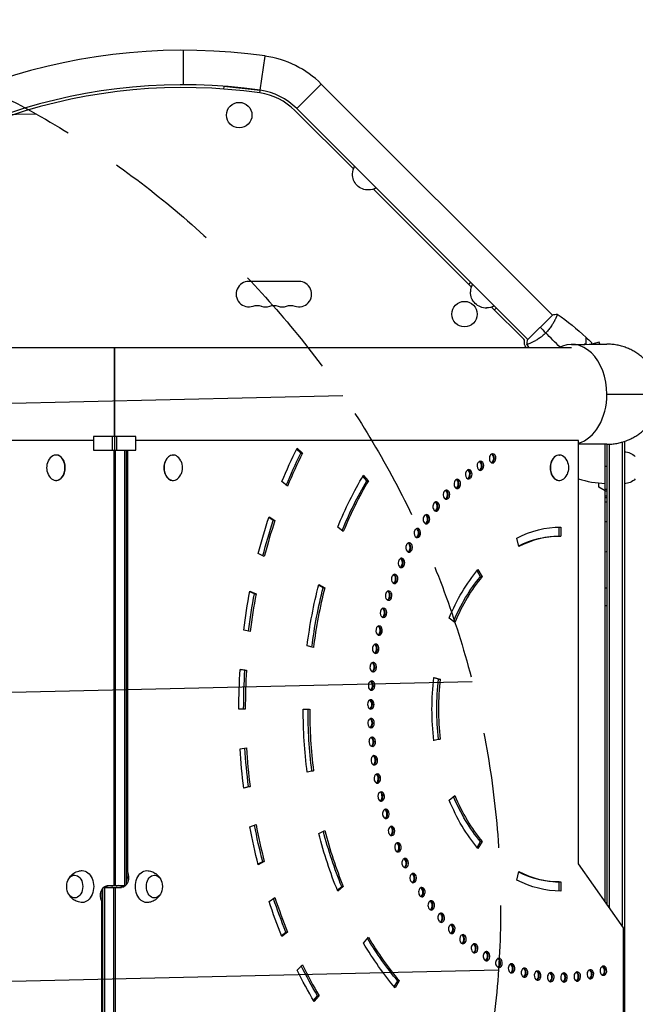
# Model space of a CAD drawing. Units: millimetres. Extents: x -6135 to 4895, y -3660 to 6397.
# Drawn here: x -1410 to -734, y -670 to 412 of the extents above; entities that cross this region are included whole.
import ezdxf

# ---------------------------------------------------------------- set-up
doc = ezdxf.new("R2010")
doc.units = ezdxf.units.MM
doc.header["$LTSCALE"] = 20
doc.linetypes.add('HIDDEN', pattern=[9.525, 6.35, -3.175])
for name, color, linetype in [('2d', 230, 'Continuous'), ('EN-Free_Space', 10, 'HIDDEN'), ('EN-Free_Space_Hatch', 10, 'Continuous')]:
    doc.layers.add(name, color=color, linetype=linetype)

msp = doc.modelspace()

# ---------------------------------------------------------------- hatches: boundary and pattern name
at = {"layer": 'EN-Free_Space_Hatch'}
h = msp.add_hatch(dxfattribs=at)
h.set_pattern_fill('ANSI31', color=256, scale=100, angle=-90)
h.set_pattern_definition([(181.344, (-3860.85, -1020.2), (7.445, -317.413), [])])
h.paths.add_polyline_path([(-3860.9, -1020.2, 0.196856), (-2449.1, -1573), (-1866.5, -1563.9, 1), (-1897.6, 435.8), (-2480.2, 426.8), (-3507.7, 1407.2, 1), (-4888.3, -39.8)])

# ---------------------------------------------------------------- linework, layer by layer
at = {"layer": '2d'}
for p, q in [((-1230.5, 340), (-1230.5, 378)), ((-1146.2, 334), (-1140.8, 371.6)), ((-1186, 338.1), (-1186.3, 335.3)), ((-1146.2, 333.9), (-1186, 338.1)), ((-1105.9, 313.9), (-1079, 340.8)), ((-1079, 340.8), (-825.2, 87)), ((-1146.5, 331), (-1146.2, 333.9)), ((-1105.9, 313.9), (-852.1, 60.1)), ((-1043.8, 247.6), (-1108, 311.8)), ((-914.1, 117.8), (-1021.6, 225.4)), ((-1103.6, 124), (-1158.6, 124)), ((-915, 123), (-917.1, 120.9)), ((-856.7, 60.5), (-891.9, 95.7)), ((-888.8, 92.6), (-886.7, 94.8)), ((-824.8, 87.3), (-852.4, 59.8)), ((-821.5, 83.3), (-821.5, 83.3)), ((-848.4, 56.4), (-848.4, 56.4)), ((-773.7, 57.1), (-781.8, 54.9)), ((-773.1, 55), (-773.7, 57.1)), ((-804, 50.8), (-1808.2, 50.8)), ((-1329.4, -50.8), (-1815.6, -50.8)), ((-1329.4, -46.5), (-1329.4, -61.5)), ((-1282.8, -46.5), (-1329.4, -46.5)), ((-1308.2, -61.5), (-1308.2, -46.5)), ((-1306.1, -46.5), (-1306.1, -61.5)), ((-1304, -46.5), (-1304, -61.5)), ((-1282.8, -61.5), (-1282.8, -46.5)), ((-796.6, -50.8), (-1282.8, -50.8)), ((-796.6, -516.2), (-796.6, -50.8)), ((-748.6, -52.7), (-748.6, -584)), ((-746.1, -51.9), (-746.1, -1030.1)), ((-1329.4, -61.5), (-1282.8, -61.5)), ((-1306.7, -540), (-1306.7, -61.5)), ((-1305, -540), (-1305, -61.5)), ((-1295.1, -61.5), (-1295.1, -540)), ((-1293.3, -61.5), (-1293.3, -538.4)), ((-1292, -61.5), (-1292, -524.7)), ((-1101.6, -64.9), (-1106.2, -60.4)), ((-1105.6, -59.2), (-1099.8, -64.9)), ((-767.1, -557.9), (-767.1, -55)), ((-765.1, -560.7), (-765.1, -55)), ((-762.6, -564.2), (-762.6, -54.9)), ((-1370.1, -66.8), (-1370.5, -66.8)), ((-1242, -66.8), (-1241.7, -66.8)), ((-1101.6, -64.9), (-1099.8, -64.9)), ((-892.1, -75.3), (-889.6, -75.3)), ((-891.9, -75.2), (-889.4, -75.2)), ((-817.8, -66.8), (-817.4, -66.8)), ((-905.2, -83.2), (-902.8, -83.2)), ((-905, -83.1), (-902.6, -83.1)), ((-767.1, -79.2), (-765.1, -79.2)), ((-1370.1, -94.8), (-1370.5, -94.8)), ((-1242, -94.8), (-1241.7, -94.8)), ((-1116.1, -101), (-1122.2, -96)), ((-1029, -95.3), (-1033.4, -90.1)), ((-1032.7, -88.9), (-1027.3, -95.3)), ((-1029, -95.3), (-1027.3, -95.3)), ((-918, -92.4), (-915.5, -92.4)), ((-917.8, -92.3), (-915.3, -92.3)), ((-817.8, -94.8), (-817.4, -94.8)), ((-930.2, -102.9), (-927.8, -102.9)), ((-930.1, -102.7), (-927.6, -102.7)), ((-774.1, -102), (-774.1, -97.6)), ((-767.1, -106), (-774.1, -102)), ((-767.1, -104.2), (-765.1, -104.2)), ((-765.1, -106.7), (-767.1, -106.7)), ((-942, -114.5), (-939.5, -114.5)), ((-941.8, -114.3), (-939.3, -114.3)), ((-765.1, -113.8), (-767.1, -113.8)), ((-953.1, -127.2), (-950.6, -127.2)), ((-952.9, -127), (-950.5, -127)), ((-1131.8, -138.9), (-1136.7, -135.6)), ((-1136.4, -134.7), (-1130, -138.9)), ((-1131.8, -138.9), (-1130, -138.9)), ((-1054.8, -151), (-1061, -146)), ((-963.5, -141), (-961.1, -141)), ((-963.4, -140.8), (-960.9, -140.8)), ((-817.8, -156), (-817.8, -146)), ((-816, -146), (-816, -156)), ((-973.3, -155.9), (-970.8, -155.9)), ((-973.2, -155.6), (-970.7, -155.6)), ((-862, -167.5), (-864.4, -158.1)), ((-817.8, -156), (-816, -156)), ((-982.3, -171.6), (-979.8, -171.6)), ((-982.2, -171.4), (-979.7, -171.4)), ((-1141.6, -178.4), (-1148.2, -175)), ((-990.5, -188.2), (-988, -188.2)), ((-990.4, -187.9), (-987.9, -187.9)), ((-904.1, -200.5), (-907.9, -194)), ((-906.9, -192.8), (-902.4, -200.5)), ((-997.9, -205.5), (-995.4, -205.5)), ((-997.8, -205.3), (-995.3, -205.3)), ((-904.1, -200.5), (-902.4, -200.5)), ((-1076.9, -212.6), (-1082, -210)), ((-1081.8, -209.2), (-1075.1, -212.6)), ((-1076.9, -212.6), (-1075.1, -212.6)), ((-1152.4, -219.2), (-1157.6, -217.2)), ((-1157.5, -216.6), (-1150.7, -219.2)), ((-1152.4, -219.2), (-1150.7, -219.2)), ((-1004.4, -223.6), (-1001.9, -223.6)), ((-1004.3, -223.3), (-1001.8, -223.3)), ((-1010, -242.2), (-1007.5, -242.2)), ((-1009.9, -241.9), (-1007.4, -241.9)), ((-932.4, -251), (-938.5, -246)), ((-1157.2, -260.9), (-1164.2, -259.2)), ((-1014.6, -261.4), (-1012.1, -261.4)), ((-1014.5, -261.1), (-1012.1, -261.1)), ((-1087.6, -278.3), (-1094.5, -276.5)), ((-1018.3, -280.6), (-1015.8, -280.6)), ((-1018.3, -280.9), (-1015.8, -280.9)), ((-1168.2, -302.4), (-1161.2, -303.3)), ((-1162.9, -303.3), (-1168.2, -302.6)), ((-1021, -300.5), (-1018.5, -300.5)), ((-1021, -300.8), (-1018.6, -300.8)), ((-1162.9, -303.3), (-1161.2, -303.3)), ((-955.3, -311.3), (-948.3, -313)), ((-950.1, -313), (-955.3, -311.7)), ((-950.1, -313), (-948.3, -313)), ((-1022.8, -320.9), (-1020.3, -320.9)), ((-1022.7, -320.6), (-1020.3, -320.6)), ((-1162.5, -346), (-1169.6, -346)), ((-1098.8, -346), (-1091.8, -346)), ((-1023.5, -340.8), (-1021, -340.8)), ((-1023.5, -341.1), (-1021, -341.1)), ((-1023.3, -361), (-1020.8, -361)), ((-1023.3, -361.3), (-1020.8, -361.3)), ((-1168.2, -389.6), (-1161.2, -388.7)), ((-1022, -381.2), (-1019.5, -381.2)), ((-1022, -381.5), (-1019.5, -381.5)), ((-948.3, -379), (-955.3, -380.7)), ((-955.3, -380.3), (-950.1, -379)), ((-950.1, -379), (-948.3, -379)), ((-1019.8, -401.2), (-1017.3, -401.2)), ((-1019.7, -401.5), (-1017.3, -401.5)), ((-1094.6, -415), (-1089.4, -413.7)), ((-1087.6, -413.7), (-1094.5, -415.5)), ((-1089.4, -413.7), (-1087.6, -413.7)), ((-1016.6, -420.9), (-1014.1, -420.9)), ((-1016.5, -421.2), (-1014, -421.2)), ((-1157.2, -431.1), (-1164.2, -432.8)), ((-1164.2, -432.4), (-1159, -431.1)), ((-1159, -431.1), (-1157.2, -431.1)), ((-1012.4, -440.3), (-1009.9, -440.3)), ((-1012.3, -440.6), (-1009.9, -440.6)), ((-938.5, -446), (-932.4, -441)), ((-1007.3, -459.2), (-1004.8, -459.2)), ((-1007.2, -459.4), (-1004.7, -459.4)), ((-1157.5, -475.4), (-1150.7, -472.8)), ((-1081.8, -482.8), (-1075.1, -479.4)), ((-1001.2, -477.5), (-998.8, -477.5)), ((-1001.1, -477.8), (-998.7, -477.8)), ((-994.3, -495.2), (-991.8, -495.2)), ((-994.2, -495.5), (-991.7, -495.5)), ((-907.9, -498), (-904.1, -491.5)), ((-902.4, -491.5), (-906.9, -499.2)), ((-904.1, -491.5), (-902.4, -491.5)), ((-1148.4, -516.2), (-1143.4, -513.6)), ((-1141.6, -513.6), (-1148.2, -517)), ((-1143.4, -513.6), (-1141.6, -513.6)), ((-986.5, -512.2), (-984, -512.2)), ((-986.4, -512.5), (-983.9, -512.5)), ((-747.1, -586.2), (-796.6, -516.2)), ((-1292, -524.7), (-1293.3, -524.7)), ((-977.9, -528.4), (-975.4, -528.4)), ((-977.8, -528.6), (-975.3, -528.6)), ((-864.4, -533.9), (-862, -524.5)), ((-1313.8, -540), (-1294.5, -540)), ((-817.8, -536), (-816, -536)), ((-817.8, -546), (-817.8, -536)), ((-816, -536), (-816, -546)), ((-1318.9, -1020.5), (-1318.9, -543.6)), ((-1317.6, -542), (-1298.4, -542)), ((-1317.1, -542), (-1317.1, -1020.5)), ((-1307.2, -542), (-1307.2, -1020.5)), ((-1305.5, -542), (-1305.5, -1020.5)), ((-1061.4, -544.9), (-1056.6, -541)), ((-1054.8, -541), (-1061, -546)), ((-1056.6, -541), (-1054.8, -541)), ((-968.5, -543.7), (-966, -543.7)), ((-968.4, -543.9), (-965.9, -543.9)), ((-1320.2, -557.3), (-1318.9, -557.3)), ((-1320.2, -1020.5), (-1320.2, -557.3)), ((-1136.4, -557.3), (-1130, -553.1)), ((-958.4, -558), (-955.9, -558)), ((-958.3, -558.2), (-955.8, -558.2)), ((-947.6, -571.3), (-945.1, -571.3)), ((-947.4, -571.5), (-945, -571.5)), ((-936.2, -583.5), (-933.7, -583.5)), ((-936, -583.6), (-933.5, -583.6)), ((-1122.6, -594.9), (-1117.8, -591)), ((-1116.1, -591), (-1122.2, -596)), ((-1117.8, -591), (-1116.1, -591)), ((-924.2, -594.5), (-921.7, -594.5)), ((-924, -594.7), (-921.5, -594.7)), ((-747.1, -886.2), (-747.1, -586.2)), ((-1032.7, -603.1), (-1027.3, -596.7)), ((-911.7, -604.3), (-909.2, -604.3)), ((-911.5, -604.5), (-909, -604.5)), ((-898.7, -612.9), (-896.2, -612.9)), ((-898.5, -613), (-896, -613)), ((-1105.6, -632.8), (-1099.8, -627.1)), ((-885.2, -620.2), (-882.9, -620.2)), ((-885.1, -620.2), (-882.7, -620.2)), ((-871.2, -626.2), (-869, -626.2)), ((-871, -626.1), (-869.2, -626.1)), ((-856.8, -630.7), (-855, -630.7)), ((-856.6, -630.6), (-855.2, -630.6)), ((-842.1, -633.9), (-840.9, -633.9)), ((-842, -633.8), (-841.1, -633.8)), ((-827.4, -635.6), (-826.6, -635.6)), ((-827.2, -635.6), (-826.8, -635.6)), ((-770.2, -638.3), (-768.2, -638.3)), ((-770, -638.3), (-768.4, -638.3)), ((-998.8, -651.2), (-995, -644.8)), ((-993.3, -644.8), (-997.8, -652.4)), ((-995, -644.8), (-993.3, -644.8)), ((-812.6, -646), (-812.2, -646)), ((-812.5, -646), (-812.4, -646)), ((-798.4, -644.8), (-797.4, -644.8)), ((-798.2, -644.9), (-797.6, -644.9)), ((-784.2, -642.3), (-782.7, -642.3)), ((-784, -642.3), (-782.9, -642.3)), ((-1087.6, -666.2), (-1083.2, -661)), ((-1081.4, -661), (-1086.8, -667.4)), ((-1083.2, -661), (-1081.4, -661))]:
    msp.add_line(p, q, dxfattribs=at)
for centre in [(-1169.2, 306.7), (-921.7, 88)]:
    msp.add_circle(centre, 14, dxfattribs=at)
for centre, radius, start, end in [((-1230.5, -263), 641, 81.9589, 135), ((-1156.1, 263.7), 109, 45, 81.9589), ((-1230.5, -263), 603, 81.9589, 135), ((-1230.5, -263), 600, 81.9589, 135), ((-1156.1, 263.7), 68, 45, 81.9589), ((-1156.1, 263.7), 71, 45, 81.9589), ((-1158.6, 110), 14, 90, 289.1099), ((-1103.6, 110), 14, 250.8901, 90), ((-1140.3, 110), 14, 250.8901, 289.1099), ((-1121.9, 110), 14, 250.8901, 289.1099), ((-858.8, 58.3), 3, 350.6735, 45), ((-765.1, 0), 98, 251.2715, 268.8306)]:
    msp.add_arc(centre, radius, start, end, dxfattribs=at)
at = {"layer": '2d', "extrusion": (0, 0, -1)}
for centre, radius, start, end in [((1027.6, 242.3), 17, 359.1865, 28.9844), ((1027.7, 241.5), 17, 267.6679, 2.3321), ((1026.9, 241.6), 17, 241.0156, 270.8135), ((897.9, 112.6), 17, 359.1865, 28.9844), ((898, 111.7), 17, 267.6679, 2.3321), ((1149.4, 83.5), 14, 70.8901, 109.1099), ((1131.1, 83.5), 14, 70.8901, 109.1099), ((1112.8, 83.5), 14, 70.8901, 109.1099), ((897.2, 111.9), 17, 241.0156, 270.8135), ((847.9, 56.5), 8, 324.9593, 9.3265), ((606.4, 225.9), 303, 324.6921, 324.9593), ((746.3, -80.3), 17, 90.6413, 135.8135), ((1362.1, -80.8), 18.3, 335.8721, 24.1279), ((1250, -80.8), 18.3, 155.8721, 204.1279), ((825.8, -80.8), 18.3, 155.8721, 204.1279), ((746.3, -81.3), 17, 224.1865, 269.3587), ((765.1, -95.2), 17, 270, 276.7563), ((1341.7, -541), 17, 343.4317, 16.5683), ((1270.5, -541), 17, 163.4317, 196.5683)]:
    msp.add_arc(centre, radius, start, end, dxfattribs=at)
at = {"layer": '2d'}
for centre, major_axis, start_param, end_param in [((-804, 0), (0, 54.8), -1.570796, 0.38218), ((-804, 0), (0, 54.8), 3.334568, 4.712389), ((-890.7, -70.5), (0, 5), 3.507609, 6.649201), ((-1370.5, -80.8), (0, 14), 2.135438, 7.28934), ((-1370.1, -80.8), (0, 14), 3.141593, 6.283185), ((-1242, -80.8), (0, 14), 0, 3.141593), ((-1241.7, -80.8), (0, 14), -1.006154, 4.147747), ((-816, -346), (0, 490), 0.959931, 1.047198), ((-904.3, -78.7), (0, 5), 0.436836, 3.578428), ((-816, -346), (0, 300), 0.435829, 0.436836), ((-904.1, -78.6), (0, 5), 3.577422, 6.719014), ((-906.5, -78.6), (0, 5), 3.577422, 5.925614), ((-905.8, -78.6), (0, 5), 3.577422, 6.030505), ((-890.9, -70.6), (0, 5), 0.367022, 3.508615), ((-816, -346), (0, 300), 0.366016, 0.367022), ((-893.3, -70.6), (0, 5), 3.499164, 3.508615), ((-893.1, -70.5), (0, 5), 3.507609, 5.925614), ((-892.6, -70.6), (0, 5), 3.394273, 3.508615), ((-892.4, -70.5), (0, 5), 3.507609, 6.030505), ((-817.8, -80.8), (0, 14), 0, 3.141593), ((-817.4, -80.8), (0, 14), -1.006154, 4.147747), ((-917.2, -88.1), (0, 5), 0.506649, 3.648241), ((-816, -346), (0, 300), 0.505642, 0.506649), ((-917, -87.9), (0, 5), 3.647235, 6.788828), ((-919.5, -87.9), (0, 5), 3.647235, 5.925614), ((-918.8, -87.9), (0, 5), 3.647235, 6.030505), ((-906.7, -78.7), (0, 5), 3.499164, 3.578428), ((-906, -78.7), (0, 5), 3.394273, 3.578428), ((-816, -346), (0, 390), 0.872665, 1.047198), ((-929.7, -98.7), (0, 5), 0.576462, 3.718055), ((-816, -346), (0, 300), 0.575455, 0.576462), ((-929.5, -98.5), (0, 5), 3.717048, 6.858641), ((-932, -98.5), (0, 5), 3.717048, 5.925614), ((-931.3, -98.5), (0, 5), 3.717048, 6.030505), ((-919.7, -88.1), (0, 5), 3.499164, 3.648241), ((-919, -88.1), (0, 5), 3.394273, 3.648241), ((-941.6, -110.5), (0, 5), 0.646275, 3.787868), ((-816, -346), (0, 300), 0.645269, 0.646275), ((-941.5, -110.3), (0, 5), 3.786861, 6.928454), ((-943.9, -110.3), (0, 5), 3.786861, 5.925614), ((-943.2, -110.3), (0, 5), 3.786861, 6.030505), ((-932.2, -98.7), (0, 5), 3.499164, 3.718055), ((-931.5, -98.7), (0, 5), 3.394273, 3.718055), ((-952.8, -123.3), (0, 5), 3.856674, 6.998267), ((-955.2, -123.3), (0, 5), 3.856674, 5.925614), ((-954.5, -123.3), (0, 5), 3.856674, 6.030505), ((-944.1, -110.5), (0, 5), 3.499164, 3.787868), ((-943.4, -110.5), (0, 5), 3.394273, 3.787868), ((-952.9, -123.5), (0, 5), 0.716088, 3.857681), ((-816, -346), (0, 300), 0.715082, 0.716088), ((-955.4, -123.5), (0, 5), 3.499164, 3.857681), ((-954.7, -123.5), (0, 5), 3.394273, 3.857681), ((-816, -346), (0, 490), 1.134464, 1.22173), ((-963.6, -137.5), (0, 5), 0.785901, 3.927494), ((-816, -346), (0, 300), 0.784895, 0.785901), ((-963.4, -137.3), (0, 5), 3.926487, 7.06808), ((-965.9, -137.3), (0, 5), 3.926487, 5.925614), ((-965.2, -137.3), (0, 5), 3.926487, 6.030505), ((-973.5, -152.6), (0, 5), 0.855715, 3.997307), ((-816, -346), (0, 300), 0.854708, 0.855715), ((-973.4, -152.4), (0, 5), 3.996301, 7.137893), ((-975.8, -152.4), (0, 5), 3.996301, 5.925614), ((-975.1, -152.4), (0, 5), 3.996301, 6.030505), ((-966.1, -137.5), (0, 5), 3.499164, 3.927494), ((-965.3, -137.5), (0, 5), 3.394273, 3.927494), ((-976, -152.6), (0, 5), 3.499164, 3.997307), ((-975.3, -152.6), (0, 5), 3.394273, 3.997307), ((-816, -346), (0, 190), 0, 0.349066), ((-982.7, -168.6), (0, 5), 0.925528, 4.06712), ((-816, -346), (0, 300), 0.924521, 0.925528), ((-982.5, -168.3), (0, 5), 4.066114, 7.207707), ((-985.1, -168.6), (0, 5), 3.499164, 4.06712), ((-985, -168.3), (0, 5), 4.066114, 5.925614), ((-984.4, -168.6), (0, 5), 3.394273, 4.06712), ((-984.3, -168.3), (0, 5), 4.066114, 6.030505), ((-991, -185.5), (0, 5), 0.995341, 4.136934), ((-816, -346), (0, 300), 0.994334, 0.995341), ((-990.9, -185.2), (0, 5), 4.135927, 7.27752), ((-993.4, -185.2), (0, 5), 4.135927, 5.925614), ((-992.7, -185.2), (0, 5), 4.135927, 6.030505), ((-993.5, -185.5), (0, 5), 3.499164, 4.136934), ((-992.8, -185.5), (0, 5), 3.394273, 4.136934), ((-998.5, -203.1), (0, 5), 1.065154, 4.206747), ((-816, -346), (0, 300), 1.064148, 1.065154), ((-998.4, -202.9), (0, 5), 4.20574, 7.347333), ((-1001, -203.1), (0, 5), 3.499164, 4.206747), ((-1000.9, -202.9), (0, 5), 4.20574, 5.925614), ((-1000.3, -203.1), (0, 5), 3.394273, 4.206747), ((-1000.2, -202.9), (0, 5), 4.20574, 6.030505), ((-816, -346), (0, 190), 0.698132, 1.047198), ((-816, -346), (0, 390), 1.22173, 1.396263), ((-1005, -221.2), (0, 5), 4.275553, 7.417146), ((-1006.8, -221.2), (0, 5), 4.275553, 6.030505), ((-816, -346), (0, 490), 1.308997, 1.396263), ((-1005.1, -221.5), (0, 5), 1.134967, 4.27656), ((-816, -346), (0, 300), 1.133961, 1.134967), ((-1007.6, -221.5), (0, 5), 3.499164, 4.27656), ((-1007.5, -221.2), (0, 5), 4.275553, 5.925614), ((-1006.9, -221.5), (0, 5), 3.394273, 4.27656), ((-1010.7, -240.1), (0, 5), 4.345367, 7.486959), ((-1013.2, -240.1), (0, 5), 4.345367, 5.925614), ((-1012.5, -240.1), (0, 5), 4.345367, 6.030505), ((-1010.8, -240.4), (0, 5), 1.204781, 4.346373), ((-816, -346), (0, 300), 1.203774, 1.204781), ((-1013.3, -240.4), (0, 5), 3.499164, 4.346373), ((-1012.5, -240.4), (0, 5), 3.394273, 4.346373), ((-1015.5, -259.9), (0, 5), 1.274594, 4.416186), ((-816, -346), (0, 300), 1.273587, 1.274594), ((-1015.5, -259.6), (0, 5), 4.41518, 7.556772), ((-1017.9, -259.6), (0, 5), 4.41518, 5.925614), ((-1017.2, -259.6), (0, 5), 4.41518, 6.030505), ((-1018, -259.9), (0, 5), 3.499164, 4.416186), ((-1017.3, -259.9), (0, 5), 3.394273, 4.416186), ((-1019.3, -279.8), (0, 5), 1.344407, 4.486), ((-1019.2, -279.5), (0, 5), 4.484993, 7.626585), ((-816, -346), (0, 300), 1.3434, 1.344407), ((-1021.7, -279.5), (0, 5), 4.484993, 5.925614), ((-1021.7, -279.8), (0, 5), 3.499164, 4.486), ((-1021, -279.8), (0, 5), 3.394273, 4.486), ((-1021, -279.5), (0, 5), 4.484993, 6.030505), ((-1022, -300), (0, 5), 1.41422, 4.555813), ((-1022, -299.7), (0, 5), 4.554806, 7.696399), ((-816, -346), (0, 300), 1.413213, 1.41422), ((-1024.5, -299.7), (0, 5), 4.554806, 5.925614), ((-1024.5, -300), (0, 5), 3.499164, 4.555813), ((-1023.8, -299.7), (0, 5), 4.554806, 6.030505), ((-1023.8, -300), (0, 5), 3.394273, 4.555813), ((-816, -346), (0, 490), 1.48353, 1.570796), ((-816, -346), (0, 190), 1.396263, 1.745329), ((-1023.8, -320.4), (0, 5), 1.484033, 4.625626), ((-1023.8, -320.1), (0, 5), 4.624619, 7.766212), ((-816, -346), (0, 300), 1.483027, 1.484033), ((-1026.3, -320.4), (0, 5), 3.499164, 4.625626), ((-1026.3, -320.1), (0, 5), 4.624619, 5.925614), ((-1025.6, -320.1), (0, 5), 4.624619, 6.030505), ((-1025.6, -320.4), (0, 5), 3.394273, 4.625626), ((-816, -346), (0, 390), 1.570796, 1.745329), ((-1024.6, -340.7), (0, 5), 4.694432, 7.836025), ((-816, -346), (0, 300), 1.55284, 1.553846), ((-1024.6, -341), (0, 5), 1.553846, 4.695439), ((-1027, -340.7), (0, 5), 4.694432, 5.925614), ((-1027, -341), (0, 5), 3.499164, 4.695439), ((-1026.3, -341), (0, 5), 3.394273, 4.695439), ((-1026.3, -340.7), (0, 5), 4.694432, 6.030505), ((-1024.3, -361.3), (0, 5), -1.51894, 1.622653), ((-1026.8, -361.3), (0, 5), -1.51894, -0.357571), ((-1026.1, -361.3), (0, 5), -1.51894, -0.25268), ((-1024.3, -361.6), (0, 5), 1.62366, 4.765252), ((-816, -346), (0, 300), 1.622653, 1.62366), ((-1026.8, -361.6), (0, 5), 3.499164, 4.765252), ((-1026.1, -361.6), (0, 5), 3.394273, 4.765252), ((-1023.1, -381.8), (0, 5), -1.449127, 1.692466), ((-1025.5, -381.8), (0, 5), -1.449127, -0.357571), ((-1024.8, -381.8), (0, 5), -1.449127, -0.25268), ((-816, -346), (0, 490), 1.658063, 1.745329), ((-816, -346), (0, 300), 1.692466, 1.693473), ((-1023, -382.1), (0, 5), 1.693473, 4.835065), ((-1025.5, -382.1), (0, 5), 3.499164, 4.835065), ((-1024.8, -382.1), (0, 5), 3.394273, 4.835065), ((-1020.8, -402.1), (0, 5), -1.379313, 1.762279), ((-1023.3, -402.1), (0, 5), -1.379313, -0.357571), ((-1022.6, -402.1), (0, 5), -1.379313, -0.25268), ((-816, -346), (0, 300), 1.762279, 1.763286), ((-1020.7, -402.4), (0, 5), 1.763286, 4.904879), ((-1023.2, -402.4), (0, 5), 3.499164, 4.904879), ((-1022.5, -402.4), (0, 5), 3.394273, 4.904879), ((-1017.5, -422.2), (0, 5), -1.3095, 1.832092), ((-1017.5, -422.5), (0, 5), 1.833099, 4.974692), ((-1020, -422.2), (0, 5), -1.3095, -0.357571), ((-1019.9, -422.5), (0, 5), 3.499164, 4.974692), ((-1019.3, -422.2), (0, 5), -1.3095, -0.25268), ((-1019.2, -422.5), (0, 5), 3.394273, 4.974692), ((-816, -346), (0, 300), 1.832092, 1.833099), ((-1013.3, -441.9), (0, 5), -1.239687, 1.901905), ((-816, -346), (0, 300), 1.901906, 1.902912), ((-1013.2, -442.2), (0, 5), 1.902912, 5.044505), ((-1015.7, -441.9), (0, 5), -1.239687, -0.357571), ((-1015.7, -442.2), (0, 5), 3.499164, 5.044505), ((-1015, -441.9), (0, 5), -1.239687, -0.25268), ((-1015, -442.2), (0, 5), 3.394273, 5.044505), ((-816, -346), (0, 190), 2.094395, 2.443461), ((-1008.1, -461.1), (0, 5), -1.169874, 1.971719), ((-816, -346), (0, 300), 1.971719, 1.972725), ((-1008, -461.4), (0, 5), 1.972725, 5.114318), ((-1010.5, -461.1), (0, 5), -1.169874, -0.357571), ((-1010.4, -461.4), (0, 5), 3.499164, 5.114318), ((-1009.8, -461.1), (0, 5), -1.169874, -0.25268), ((-1009.7, -461.4), (0, 5), 3.394273, 5.114318), ((-816, -346), (0, 490), 1.832596, 1.919862), ((-1001.9, -479.8), (0, 5), -1.100061, 2.041532), ((-1004.4, -479.8), (0, 5), -1.100061, -0.357571), ((-1003.7, -479.8), (0, 5), -1.100061, -0.25268), ((-816, -346), (0, 390), 1.919862, 2.094395), ((-816, -346), (0, 300), 2.041532, 2.042539), ((-1001.8, -480.1), (0, 5), 2.042539, 5.184131), ((-1004.3, -480.1), (0, 5), 3.499164, 5.184131), ((-1003.6, -480.1), (0, 5), 3.394273, 5.184131), ((-994.9, -497.8), (0, 5), -1.030247, 2.111345), ((-994.7, -498.1), (0, 5), 2.112352, 5.253944), ((-997.3, -497.8), (0, 5), -1.030247, -0.357571), ((-997.2, -498.1), (0, 5), 3.499164, 5.253944), ((-996.6, -497.8), (0, 5), -1.030247, -0.25268), ((-996.5, -498.1), (0, 5), 3.394273, 5.253944), ((-816, -346), (0, 300), 2.111345, 2.112352), ((-986.9, -515.1), (0, 5), -0.960434, 2.181158), ((-816, -346), (0, 300), 2.181158, 2.182165), ((-986.8, -515.3), (0, 5), 2.182165, 5.323758), ((-989.4, -515.1), (0, 5), -0.960434, -0.357571), ((-989.3, -515.3), (0, 5), 3.499164, 5.323758), ((-988.7, -515.1), (0, 5), -0.960434, -0.25268), ((-988.6, -515.3), (0, 5), 3.394273, 5.323758), ((-978.2, -531.5), (0, 5), -0.890621, 2.250972), ((-978, -531.8), (0, 5), 2.251978, 5.393571), ((-980.7, -531.5), (0, 5), -0.890621, -0.357571), ((-980.5, -531.8), (0, 5), 3.499164, 5.393571), ((-979.9, -531.5), (0, 5), -0.890621, -0.25268), ((-979.8, -531.8), (0, 5), 3.394273, 5.393571), ((-816, -346), (0, 190), 2.792527, 3.141593), ((-1302.1, -551), (0, 11), 0, 0.290725), ((-816, -346), (0, 300), 2.250971, 2.251978), ((-1310.1, -531), (0, 11), 3.141593, 3.432324), ((-968.6, -547.1), (0, 5), -0.820808, 2.320785), ((-816, -346), (0, 300), 2.320785, 2.321791), ((-968.5, -547.3), (0, 5), 2.321791, 5.463384), ((-971.1, -547.1), (0, 5), -0.820808, -0.357571), ((-971, -547.3), (0, 5), 3.499164, 5.463384), ((-970.4, -547.1), (0, 5), -0.820808, -0.25268), ((-970.3, -547.3), (0, 5), 3.394273, 5.463384), ((-816, -346), (0, 490), 2.007129, 2.094395), ((-958.3, -561.6), (0, 5), -0.750995, 2.390598), ((-958.2, -561.9), (0, 5), 2.391604, 5.533197), ((-960.8, -561.6), (0, 5), -0.750995, -0.357571), ((-960.7, -561.9), (0, 5), 3.499164, 5.533197), ((-960.1, -561.6), (0, 5), -0.750995, -0.25268), ((-960, -561.9), (0, 5), 3.394273, 5.533197), ((-816, -346), (0, 300), 2.390598, 2.391604), ((-947.4, -575.2), (0, 5), -0.681182, 2.460411), ((-947.2, -575.4), (0, 5), 2.461418, 5.60301), ((-949.8, -575.2), (0, 5), -0.681182, -0.357571), ((-949.7, -575.4), (0, 5), 3.499164, 5.60301), ((-949.1, -575.2), (0, 5), -0.681182, -0.25268), ((-949, -575.4), (0, 5), 3.394273, 5.60301), ((-816, -346), (0, 300), 2.460411, 2.461418), ((-935.7, -587.6), (0, 5), -0.611368, 2.530224), ((-935.6, -587.7), (0, 5), 2.531231, 5.672823), ((-938.2, -587.6), (0, 5), -0.611368, -0.357571), ((-938, -587.7), (0, 5), 3.499164, 5.672823), ((-937.5, -587.6), (0, 5), -0.611368, -0.25268), ((-937.3, -587.7), (0, 5), 3.394273, 5.672823), ((-816, -346), (0, 300), 2.530224, 2.531231), ((-923.5, -598.8), (0, 5), -0.541555, 2.600037), ((-923.3, -598.9), (0, 5), 2.601044, 5.742637), ((-926, -598.8), (0, 5), -0.541555, -0.357571), ((-925.8, -598.9), (0, 5), 3.499164, 5.742637), ((-925.3, -598.8), (0, 5), -0.541555, -0.25268), ((-925.1, -598.9), (0, 5), 3.394273, 5.742637), ((-816, -346), (0, 390), 2.268928, 2.443461), ((-816, -346), (0, 300), 2.600037, 2.601044), ((-910.8, -608.8), (0, 5), -0.471742, 2.669851), ((-910.6, -608.9), (0, 5), 2.670857, 5.81245), ((-913.3, -608.8), (0, 5), -0.471742, -0.357571), ((-913.1, -608.9), (0, 5), 3.499164, 5.81245), ((-912.6, -608.8), (0, 5), -0.471742, -0.25268), ((-912.4, -608.9), (0, 5), 3.394273, 5.81245), ((-816, -346), (0, 300), 2.66985, 2.670857), ((-897.6, -617.5), (0, 5), -0.401929, 2.739664), ((-900.1, -617.5), (0, 5), -0.401929, -0.357571), ((-897.4, -617.6), (0, 5), 2.74067, 5.882263), ((-899.9, -617.6), (0, 5), 3.499164, 5.882263), ((-899.4, -617.5), (0, 5), -0.401929, -0.25268), ((-899.2, -617.6), (0, 5), 3.394273, 5.882263), ((-816, -346), (0, 490), 2.181662, 2.268928), ((-816, -346), (0, 300), 2.739664, 2.74067), ((-884, -624.9), (0, 5), -0.332116, 2.809477), ((-886.3, -625), (0, 5), 3.498622, 5.952076), ((-883.8, -625), (0, 5), 2.810483, 5.952076), ((-885.8, -624.9), (0, 5), -0.332116, -0.25268), ((-885.6, -625), (0, 5), 3.394273, 5.952076), ((-870.1, -630.9), (0, 5), -0.262303, 2.87929), ((-872.4, -631), (0, 5), 3.492724, 5.979885), ((-871.9, -630.9), (0, 5), -0.262303, -0.25268), ((-869.9, -631), (0, 5), 2.880297, 6.021889), ((-871.7, -631), (0, 5), 3.394273, 6.021889), ((-816, -346), (0, 300), 2.809477, 2.810483), ((-816, -346), (0, 300), 2.87929, 2.880297), ((-855.9, -635.6), (0, 5), -0.192489, 2.949103), ((-858.2, -635.6), (0, 5), 3.48593, 5.974165), ((-857.5, -635.6), (0, 5), 3.390004, 6.086077), ((-855.7, -635.6), (0, 5), 2.95011, 6.091702), ((-841.5, -638.8), (0, 5), -0.122676, 3.018916), ((-843.8, -638.8), (0, 5), 3.479189, 5.968171), ((-843.1, -638.8), (0, 5), 3.380386, 6.077212), ((-841.3, -638.8), (0, 5), 3.019923, 6.161516), ((-827, -640.6), (0, 5), -0.052863, 3.08873), ((-829.3, -640.6), (0, 5), 3.472541, 5.96194), ((-828.6, -640.6), (0, 5), 3.370819, 6.068065), ((-826.8, -640.6), (0, 5), 3.089736, 6.231329), ((-812.5, -641), (0, 5), 0.01695, 3.158543), ((-814.7, -641), (0, 5), 3.46603, 5.955512), ((-814, -641), (0, 5), 3.361371, 6.058702), ((-812.3, -641), (0, 5), 3.159549, 6.301142), ((-797.9, -639.9), (0, 5), 0.086763, 3.228356), ((-800.2, -639.9), (0, 5), 3.459696, 5.948928), ((-799.5, -639.9), (0, 5), 3.352108, 6.049186), ((-797.7, -639.9), (0, 5), 3.229362, 6.370955), ((-783.5, -637.4), (0, 5), 0.156576, 3.298169), ((-785.7, -637.3), (0, 5), 3.453578, 5.942228), ((-785, -637.3), (0, 5), 3.343094, 6.039586), ((-783.3, -637.3), (0, 5), 3.299176, 6.440768), ((-769.2, -633.5), (0, 5), 0.226389, 3.367983), ((-771.4, -633.4), (0, 5), 3.447716, 5.935455), ((-817.8, -346), (0, 300), 3.368431, 3.368989), ((-770.7, -633.4), (0, 5), 3.368989, 6.03121), ((-769, -633.4), (0, 5), 3.368989, 6.510581), ((-816, -346), (0, 300), 3.367982, 3.368989), ((-816, -346), (0, 300), 2.949103, 2.95011), ((-816, -346), (0, 300), 3.018916, 3.019923), ((-816, -346), (0, 300), 3.088729, 3.089736), ((-816, -346), (0, 300), 3.158543, 3.159549), ((-816, -346), (0, 300), 3.228356, 3.229362), ((-816, -346), (0, 300), 3.298169, 3.299176)]:
    msp.add_ellipse(centre, major_axis=major_axis, ratio=0.707107, start_param=start_param, end_param=end_param, dxfattribs=at)
at = {"layer": '2d', "extrusion": (0, 0, -1)}
for centre, major_axis, ratio, start_param, end_param in [((-816, -346), (0, 500), 0.707107, -1.047198, -0.959931), ((-817.8, -346), (0, 490), 0.707107, -1.044647, -0.959931), ((-818.5, -346), (0, 290), 0.707107, -0.367022, -0.366016), ((-817.8, -346), (0, 290), 0.707107, -0.367022, -0.366016), ((-816, -346), (0, 290), 0.707107, -0.367022, -0.366016), ((-818.5, -346), (0, 290), 0.707107, -0.436836, -0.435829), ((-817.8, -346), (0, 290), 0.707107, -0.436836, -0.435829), ((-816, -346), (0, 290), 0.707107, -0.436836, -0.435829), ((-816, -346), (0, 400), 0.707107, -1.047198, -0.872665), ((-817.8, -346), (0, 390), 0.707107, -1.043992, -0.872665), ((-818.5, -346), (0, 290), 0.707107, -0.506649, -0.505642), ((-817.8, -346), (0, 290), 0.707107, -0.506649, -0.505642), ((-816, -346), (0, 290), 0.707107, -0.506649, -0.505642), ((-818.5, -346), (0, 290), 0.707107, -0.576462, -0.575455), ((-817.8, -346), (0, 290), 0.707107, -0.576462, -0.575455), ((-816, -346), (0, 290), 0.707107, -0.576462, -0.575455), ((-818.5, -346), (0, 290), 0.707107, -0.646275, -0.645268), ((-817.8, -346), (0, 290), 0.707107, -0.646275, -0.645268), ((-816, -346), (0, 290), 0.707107, -0.646275, -0.645268), ((-765.1, -108.2), (-12, 0), 0.878588, -1.570796, -1.403348), ((-818.5, -346), (0, 290), 0.707107, -0.716088, -0.715082), ((-817.8, -346), (0, 290), 0.707107, -0.716088, -0.715082), ((-816, -346), (0, 290), 0.707107, -0.716088, -0.715082), ((-816, -346), (0, 500), 0.707107, -1.22173, -1.134464), ((-817.8, -346), (0, 490), 0.707107, -1.219985, -1.134464), ((-765.1, -129.7), (12, 0), 0.878588, 1.570796, 1.738244), ((-818.5, -346), (0, 290), 0.707107, -0.785901, -0.784895), ((-817.8, -346), (0, 290), 0.707107, -0.785901, -0.784895), ((-816, -346), (0, 290), 0.707107, -0.785901, -0.784895), ((-816, -346), (0, 200), 0.707107, -0.349066, 0), ((-818.5, -346), (0, 290), 0.707107, -0.855715, -0.854708), ((-817.8, -346), (0, 290), 0.707107, -0.855715, -0.854708), ((-816, -346), (0, 290), 0.707107, -0.855715, -0.854708), ((-817.8, -346), (0, 190), 0.707107, -0.336701, 0), ((-818.5, -346), (0, 290), 0.707107, -0.925528, -0.924521), ((-817.8, -346), (0, 290), 0.707107, -0.925528, -0.924521), ((-816, -346), (0, 290), 0.707107, -0.925528, -0.924521), ((-818.5, -346), (0, 290), 0.707107, -0.995341, -0.994334), ((-817.8, -346), (0, 290), 0.707107, -0.995341, -0.994334), ((-816, -346), (0, 290), 0.707107, -0.995341, -0.994334), ((-816, -346), (0, 200), 0.707107, -1.047198, -0.698132), ((-818.5, -346), (0, 290), 0.707107, -1.065154, -1.064148), ((-817.8, -346), (0, 290), 0.707107, -1.065154, -1.064148), ((-816, -346), (0, 290), 0.707107, -1.065154, -1.064148), ((-817.8, -346), (0, 190), 0.707107, -1.040619, -0.698132), ((-816, -346), (0, 400), 0.707107, -1.396263, -1.22173), ((-817.8, -346), (0, 390), 0.707107, -1.39515, -1.22173), ((-816, -346), (0, 500), 0.707107, -1.396263, -1.308997), ((-817.8, -346), (0, 490), 0.707107, -1.395377, -1.308997), ((-818.5, -346), (0, 290), 0.707107, -1.134967, -1.133961), ((-817.8, -346), (0, 290), 0.707107, -1.134967, -1.133961), ((-816, -346), (0, 290), 0.707107, -1.134967, -1.133961), ((-818.5, -346), (0, 290), 0.707107, -1.204781, -1.203774), ((-817.8, -346), (0, 290), 0.707107, -1.204781, -1.203774), ((-816, -346), (0, 290), 0.707107, -1.204781, -1.203774), ((-818.5, -346), (0, 290), 0.707107, -1.274594, -1.273587), ((-817.8, -346), (0, 290), 0.707107, -1.274594, -1.273587), ((-816, -346), (0, 290), 0.707107, -1.274594, -1.273587), ((-818.5, -346), (0, 290), 0.707107, -1.344407, -1.3434), ((-817.8, -346), (0, 290), 0.707107, -1.344407, -1.3434), ((-816, -346), (0, 290), 0.707107, -1.344407, -1.3434), ((-816, -346), (0, 500), 0.707107, 4.712389, 4.799655), ((-818.5, -346), (0, 290), 0.707107, -1.41422, -1.413213), ((-817.8, -346), (0, 290), 0.707107, -1.41422, -1.413213), ((-816, -346), (0, 290), 0.707107, -1.41422, -1.413213), ((-817.8, -346), (0, 490), 0.707107, 4.712389, 4.799655), ((-816, -346), (0, 200), 0.707107, 4.537856, 4.886922), ((-817.8, -346), (0, 190), 0.707107, 4.537856, 4.886922), ((-818.5, -346), (0, 290), 0.707107, -1.484033, -1.483027), ((-817.8, -346), (0, 290), 0.707107, -1.484033, -1.483027), ((-816, -346), (0, 290), 0.707107, -1.484033, -1.483027), ((-816, -346), (0, 400), 0.707107, 4.537856, 4.712389), ((-817.8, -346), (0, 390), 0.707107, 4.537856, 4.712389), ((-818.5, -346), (0, 290), 0.707107, -1.553846, -1.55284), ((-817.8, -346), (0, 290), 0.707107, -1.553846, -1.55284), ((-816, -346), (0, 290), 0.707107, -1.553846, -1.55284), ((-818.5, -346), (0, 290), 0.707107, 4.659526, 4.660532), ((-817.8, -346), (0, 290), 0.707107, 4.659526, 4.660532), ((-816, -346), (0, 290), 0.707107, 4.659526, 4.660532), ((-817.8, -346), (0, 490), 0.707107, 4.537856, 4.624678), ((-818.5, -346), (0, 290), 0.707107, 4.589713, 4.590719), ((-817.8, -346), (0, 290), 0.707107, 4.589713, 4.590719), ((-816, -346), (0, 290), 0.707107, 4.589713, 4.590719), ((-816, -346), (0, 500), 0.707107, 4.537856, 4.625123), ((-818.5, -346), (0, 290), 0.707107, 4.519899, 4.520906), ((-817.8, -346), (0, 290), 0.707107, 4.519899, 4.520906), ((-816, -346), (0, 290), 0.707107, 4.519899, 4.520906), ((-818.5, -346), (0, 290), 0.707107, 4.450086, 4.451093), ((-817.8, -346), (0, 290), 0.707107, 4.450086, 4.451093), ((-816, -346), (0, 290), 0.707107, 4.450086, 4.451093), ((-818.5, -346), (0, 290), 0.707107, 4.380273, 4.38128), ((-817.8, -346), (0, 290), 0.707107, 4.380273, 4.38128), ((-816, -346), (0, 290), 0.707107, 4.380273, 4.38128), ((-817.8, -346), (0, 190), 0.707107, 3.839724, 4.182211), ((-816, -346), (0, 200), 0.707107, 3.839724, 4.18879), ((-818.5, -346), (0, 290), 0.707107, 4.31046, 4.311467), ((-817.8, -346), (0, 290), 0.707107, 4.31046, 4.311467), ((-816, -346), (0, 290), 0.707107, 4.31046, 4.311467), ((-816, -346), (0, 500), 0.707107, 4.363323, 4.45059), ((-817.8, -346), (0, 490), 0.707107, 4.363323, 4.449269), ((-816, -346), (0, 400), 0.707107, 4.18879, 4.363323), ((-817.8, -346), (0, 390), 0.707107, 4.18879, 4.361131), ((-818.5, -346), (0, 290), 0.707107, 4.240647, 4.241653), ((-817.8, -346), (0, 290), 0.707107, 4.240647, 4.241653), ((-816, -346), (0, 290), 0.707107, 4.240647, 4.241653), ((-818.5, -346), (0, 290), 0.707107, 4.170834, 4.17184), ((-817.8, -346), (0, 290), 0.707107, 4.170834, 4.17184), ((-816, -346), (0, 290), 0.707107, 4.170834, 4.17184), ((-818.5, -346), (0, 290), 0.707107, 4.10102, 4.102027), ((-817.8, -346), (0, 290), 0.707107, 4.10102, 4.102027), ((-816, -346), (0, 290), 0.707107, 4.10102, 4.102027), ((-1349.9, -541), (0, 12.5), 0.707107, -1.172537, 4.31413), ((-1341.4, -541), (0, 17.5), 0.707107, -0.011193, 3.152786), ((-1298.4, -531), (0, 11), 0.707107, 0.958242, 3.141593), ((-1300.2, -531), (0, 11), 0.707107, 1.083775, 2.057818), ((-1300.2, -531), (0, 11), 0.707107, 1.083775, 2.057818), ((-1270.8, -541), (0, 17.5), 0.707107, 3.130399, 6.294379), ((-1262.3, -541), (0, 12.5), 0.707107, 1.969056, 7.455722), ((-818.5, -346), (0, 290), 0.707107, 4.031207, 4.032214), ((-817.8, -346), (0, 290), 0.707107, 4.031207, 4.032214), ((-816, -346), (0, 290), 0.707107, 4.031207, 4.032214), ((-817.8, -346), (0, 190), 0.707107, 3.141593, 3.478294), ((-1313.8, -551), (0, 11), 0.707107, 4.099834, 6.283185), ((-1312, -551), (0, 11), 0.707107, -0.612555, 0), ((-1302.1, -551), (0, 11), 0.707107, -0.290725, 0), ((-1300.2, -531), (0, 11), 0.707107, 2.529038, 3.141593), ((-816, -346), (0, 200), 0.707107, 3.141593, 3.490659), ((-1312, -551), (0, 11), 0.707107, 4.225367, 5.199411), ((-1310.1, -531), (0, 11), 0.707107, 2.850861, 3.141593), ((-818.5, -346), (0, 290), 0.707107, 3.961394, 3.962401), ((-817.8, -346), (0, 290), 0.707107, 3.961394, 3.962401), ((-816, -346), (0, 290), 0.707107, 3.961394, 3.962401), ((-816, -346), (0, 500), 0.707107, 4.18879, 4.276057), ((-817.8, -346), (0, 490), 0.707107, 4.18879, 4.2739), ((-818.5, -346), (0, 290), 0.707107, 3.891581, 3.892588), ((-817.8, -346), (0, 290), 0.707107, 3.891581, 3.892588), ((-816, -346), (0, 290), 0.707107, 3.891581, 3.892588), ((-818.5, -346), (0, 290), 0.707107, 3.821768, 3.822774), ((-817.8, -346), (0, 290), 0.707107, 3.821768, 3.822774), ((-816, -346), (0, 290), 0.707107, 3.821768, 3.822774), ((-818.5, -346), (0, 290), 0.707107, 3.751955, 3.752961), ((-817.8, -346), (0, 290), 0.707107, 3.751955, 3.752961), ((-816, -346), (0, 290), 0.707107, 3.751955, 3.752961), ((-818.5, -346), (0, 290), 0.707107, 3.682141, 3.683148), ((-817.8, -346), (0, 290), 0.707107, 3.682141, 3.683148), ((-816, -346), (0, 290), 0.707107, 3.682141, 3.683148), ((-816, -346), (0, 400), 0.707107, 3.839724, 4.014257), ((-817.8, -346), (0, 390), 0.707107, 3.839724, 4.010137), ((-818.5, -346), (0, 290), 0.707107, 3.612328, 3.613335), ((-817.8, -346), (0, 290), 0.707107, 3.612328, 3.613335), ((-816, -346), (0, 290), 0.707107, 3.612328, 3.613335), ((-818.5, -346), (0, 290), 0.707107, 3.542515, 3.543522), ((-817.8, -346), (0, 290), 0.707107, 3.542515, 3.543522), ((-816, -346), (0, 290), 0.707107, 3.542515, 3.543522), ((-818.5, -346), (0, 290), 0.707107, 3.472702, 3.473263), ((-817.8, -346), (0, 290), 0.707107, 3.472702, 3.473709), ((-816, -346), (0, 290), 0.707107, 3.472702, 3.473709), ((-817.8, -346), (0, 290), 0.707107, 3.402889, 3.403895), ((-816, -346), (0, 290), 0.707107, 3.402889, 3.403895), ((-816, -346), (0, 500), 0.707107, 4.014257, 4.101524), ((-817.8, -346), (0, 490), 0.707107, 4.014257, 4.098597), ((-816, -346), (0, 290), 0.707107, 3.333076, 3.334082), ((-816, -346), (0, 290), 0.707107, 3.263262, 3.264269), ((-816, -346), (0, 290), 0.707107, 3.193449, 3.194456), ((-816, -346), (0, 290), 0.707107, 3.123636, 3.124643), ((-816, -346), (0, 290), 0.707107, 3.053823, 3.05483), ((-816, -346), (0, 290), 0.707107, 2.98401, 2.985016), ((-816, -346), (0, 290), 0.707107, 2.914197, 2.915203)]:
    msp.add_ellipse(centre, major_axis=major_axis, ratio=ratio, start_param=start_param, end_param=end_param, dxfattribs=at)
at = {"layer": '2d'}
for points, knots in [([(-819.9, 88), (-819.9, 88), (-819.9, 88), (-819.9, 88), (-819.9, 88), (-819.8, 88), (-819.8, 88), (-819.8, 87.9), (-819.8, 87.9), (-819.8, 87.6), (-819.9, 87.2), (-820.2, 86.5), (-820.3, 86.2), (-820.6, 85.5), (-820.7, 85.1), (-821.2, 83.9), (-821.6, 83), (-822.3, 81.8), (-822.4, 81.5), (-822.7, 81), (-822.8, 80.7), (-823.3, 79.9), (-823.6, 79.3), (-824.2, 78.1), (-824.6, 77.5), (-825.2, 76.6), (-825.4, 76.3), (-825.8, 75.7), (-826, 75.3), (-827, 73.7), (-828, 72.5), (-829.6, 70.5), (-830.1, 69.9), (-831.3, 68.6), (-831.8, 68), (-832.5, 67.4)], [0.12220864, 0.12220864, 0.12220864, 0.12220864, 0.12268837, 0.12268837, 0.12524335, 0.12524335, 0.12652085, 0.12652085, 0.12779834, 0.12779834, 0.13290832, 0.13290832, 0.13546331, 0.13546331, 0.1380183, 0.1380183, 0.14312827, 0.14312827, 0.14440577, 0.14440577, 0.14568326, 0.14568326, 0.14823825, 0.14823825, 0.15079324, 0.15079324, 0.15207073, 0.15207073, 0.15334823, 0.15334823, 0.15845821, 0.15845821, 0.16101319, 0.16101319, 0.16356818, 0.16356818, 0.16356818, 0.16356818]), ([(-832.5, 67.4), (-833.1, 66.8), (-833.7, 66.2), (-834.9, 65), (-835.6, 64.5), (-836.6, 63.7), (-836.9, 63.4), (-837.5, 62.9), (-837.9, 62.7), (-838.8, 62), (-839.5, 61.5), (-840.7, 60.7), (-841.4, 60.3), (-842.6, 59.5), (-843.2, 59.1), (-845, 58.1), (-846.1, 57.5), (-847.6, 56.8), (-848.1, 56.6), (-849, 56.1), (-849.5, 56), (-850.6, 55.5), (-851.3, 55.2), (-852.1, 54.9), (-852.3, 54.9), (-852.7, 54.8), (-852.8, 54.7), (-853, 54.7), (-853, 54.7), (-853.1, 54.7), (-853.1, 54.7), (-853.1, 54.8), (-853.1, 54.8), (-853.1, 54.8), (-853.1, 54.8), (-853.1, 54.8)], [0.16356818, 0.16356818, 0.16356818, 0.16356818, 0.1661247, 0.1661247, 0.16868122, 0.16868122, 0.16995948, 0.16995948, 0.17123774, 0.17123774, 0.17379425, 0.17379425, 0.17635077, 0.17635077, 0.17890729, 0.17890729, 0.18402032, 0.18402032, 0.18657684, 0.18657684, 0.18913336, 0.18913336, 0.19424639, 0.19424639, 0.19680291, 0.19680291, 0.19935943, 0.19935943, 0.20063769, 0.20063769, 0.20191595, 0.20191595, 0.20447247, 0.20447247, 0.20490292, 0.20490292, 0.20490292, 0.20490292]), ([(-788.2, 55.7), (-788.2, 56.5), (-788.2, 57.2), (-788.2, 58.5), (-788.2, 59.1), (-788.2, 60), (-788.2, 60.2), (-788.2, 60.7), (-788.2, 60.9), (-788.2, 61.5), (-788.2, 61.8), (-788.2, 62.2), (-788.2, 62.3), (-788.2, 62.4), (-788.2, 62.4), (-788.2, 62.4), (-788.2, 62.5), (-788.2, 62.5), (-788.2, 62.5), (-788.2, 62.5), (-788.2, 62.5), (-788.2, 62.5)], [0, 0, 0, 0, 0.00350666, 0.00350666, 0.00701332, 0.00701332, 0.00876665, 0.00876665, 0.01051997, 0.01051997, 0.01402663, 0.01402663, 0.01577996, 0.01577996, 0.01753329, 0.01753329, 0.02103995, 0.02103995, 0.02454661, 0.02454661, 0.02744921, 0.02744921, 0.02744921, 0.02744921]), ([(-788, 55.5), (-788, 56.3), (-788, 57), (-788, 58.4), (-788, 59), (-788, 59.8), (-788, 60.1), (-788, 60.5), (-788, 60.8), (-788, 61.4), (-788, 61.7), (-788, 62), (-788, 62.1), (-788, 62.2), (-788, 62.2), (-788, 62.2), (-788, 62.2), (-788, 62.3), (-788, 62.3), (-788, 62.3), (-788, 62.3), (-788, 62.3), (-788, 62.3), (-788, 62.3)], [0, 0, 0, 0, 0.0035063, 0.0035063, 0.0070126, 0.0070126, 0.00876575, 0.00876575, 0.0105189, 0.0105189, 0.0140252, 0.0140252, 0.01577835, 0.01577835, 0.01665493, 0.01665493, 0.0175315, 0.0175315, 0.02103781, 0.02103781, 0.02454411, 0.02454411, 0.0274484, 0.0274484, 0.0274484, 0.0274484]), ([(-782.3, 56.9), (-782.3, 56.9), (-782.3, 56.8), (-782.3, 56.8), (-782.3, 56.8), (-782.3, 56.8), (-782.3, 56.8), (-782.3, 56.8), (-782.3, 56.8), (-782.3, 56.7), (-782.2, 56.6), (-782.1, 56.2), (-782, 55.8), (-781.9, 55.2), (-781.8, 55), (-781.8, 54.9)], [0.03093242, 0.03093242, 0.03093242, 0.03093242, 0.03756195, 0.03756195, 0.04131815, 0.04131815, 0.04225719, 0.04225719, 0.04319624, 0.04319624, 0.04507434, 0.04507434, 0.04883054, 0.04883054, 0.04975055, 0.04975055, 0.04975055, 0.04975055]), ([(-1356.9, -533.4), (-1356.5, -532.5), (-1356, -531.7), (-1354.3, -529.3), (-1352.8, -527.7), (-1349.3, -525.4), (-1347.5, -524.5), (-1344.2, -523.7), (-1342.8, -523.5), (-1341.5, -523.5)], [2.164496, 2.164496, 2.164496, 2.164496, 2.3584941, 2.3584941, 2.6974188, 2.6974188, 2.9655065, 2.9655065, 3.1303992, 3.1303992, 3.1303992, 3.1303992]), ([(-1270.7, -523.5), (-1268.8, -523.5), (-1267, -523.9), (-1263.6, -525), (-1262.1, -525.9), (-1259.3, -527.9), (-1258.1, -529.1), (-1256.4, -531.4), (-1255.8, -532.4), (-1255.3, -533.4)], [0.0111934, 0.0111934, 0.0111934, 0.0111934, 0.2375198, 0.2375198, 0.4763471, 0.4763471, 0.7502292, 0.7502292, 0.9770967, 0.9770967, 0.9770967, 0.9770967]), ([(-1341.5, -558.5), (-1343.3, -558.5), (-1345.2, -558.1), (-1348.6, -557), (-1350.1, -556.1), (-1352.9, -554.1), (-1354.1, -552.9), (-1355.8, -550.6), (-1356.4, -549.6), (-1356.9, -548.6)], [0.0111934, 0.0111934, 0.0111934, 0.0111934, 0.2375198, 0.2375198, 0.4763471, 0.4763471, 0.7502292, 0.7502292, 0.9770967, 0.9770967, 0.9770967, 0.9770967]), ([(-1255.3, -548.6), (-1255.7, -549.5), (-1256.2, -550.3), (-1257.9, -552.7), (-1259.4, -554.3), (-1262.8, -556.6), (-1264.7, -557.5), (-1268, -558.3), (-1269.3, -558.5), (-1270.7, -558.5)], [2.164496, 2.164496, 2.164496, 2.164496, 2.3584941, 2.3584941, 2.6974188, 2.6974188, 2.9655065, 2.9655065, 3.1303992, 3.1303992, 3.1303992, 3.1303992])]:
    msp.add_open_spline(points, degree=3, knots=knots, dxfattribs=at)
for points in [[(-824.8, 87.3), (-823.2, 87.7), (-821.5, 87.9), (-819.9, 88)], [(-819.9, 88), (-819.9, 88), (-819.9, 88), (-819.9, 88)], [(-819.8, 88), (-808.7, 80.2), (-798.2, 71.7), (-788.2, 62.5)], [(-838.6, 73.5), (-836.8, 71.7), (-834.8, 69.7), (-832.5, 67.4)], [(-816.8, 51.7), (-822, 56.9), (-827.3, 62.2), (-832.5, 67.4)], [(-853.1, 54.8), (-853, 56.4), (-852.8, 58.1), (-852.4, 59.8)], [(-850.3, 50.8), (-851.2, 52.1), (-852.2, 53.4), (-853.1, 54.7)], [(-804.2, 54.7), (-791.3, 54.8), (-778.4, 54.9), (-765.5, 55)], [(-790.7, 54.8), (-789.9, 55.2), (-789, 55.4), (-788.2, 55.7)], [(-790.2, 54.8), (-789.4, 55.1), (-788.7, 55.3), (-788, 55.5)], [(-788, 62.3), (-786.1, 60.5), (-784.2, 58.7), (-782.3, 56.9)], [(-794.7, 53.2), (-794.7, 53.2), (-794.7, 53.2), (-794.7, 53.2)], [(-794.5, 53.1), (-794.5, 53.1), (-794.5, 53.1), (-794.5, 53.1)], [(-765.3, 0), (-746, 0), (-726.8, 0), (-707.6, 0)], [(-765.5, -55), (-775.8, -54.9), (-786.2, -54.9), (-796.6, -54.8)], [(-765.1, -173.3), (-765.8, -173.3), (-766.4, -173.3), (-767.1, -173.4)], [(-765.1, -207.3), (-765.1, -201), (-765.1, -189.7), (-765.1, -173.3)], [(-765.1, -173.3), (-765.1, -173.3), (-765.1, -173.3), (-765.1, -173.3)], [(-765.1, -213.2), (-765.8, -213.2), (-766.4, -213.2), (-767.1, -213.2)], [(-765.1, -213.2), (-765.1, -213.2), (-765.1, -211.2), (-765.1, -207.3)], [(-765.1, -232.6), (-765.8, -232.6), (-766.4, -232.6), (-767.1, -232.6)]]:
    msp.add_open_spline(points, degree=3, dxfattribs=at)
for points, weights in [([(-707.6, 0), (-707.6, 27.6), (-726.9, 55.2), (-765.5, 55)], [1, 0.6655436516, 0.498878876677, 0.500005675233]), ([(-1306.1, 50.8), (-1306.1, 50.8), (-1306.1, -14.6), (-1306.1, -46.5)], [1, 0.449368834222, 0.353529689533, 0.712482565933]), ([(-1306.1, -46.5), (-1306.1, -14.6), (-1306.1, 50.8), (-1306.1, 50.8)], [0.712482565933, 0.353529689533, 0.449368834222, 1]), ([(-789.5, 50.8), (-789.5, 50.8), (-789.5, 50.8), (-789.5, 50.8)], [0.963454377756, 0.963457498044, 0.963460618347, 0.963463738666]), ([(-765.5, -55), (-726.9, -55.2), (-707.6, -27.6), (-707.6, 0)], [0.500005675233, 0.498878876677, 0.6655436516, 1]), ([(-789.5, -50.8), (-789.5, -50.8), (-789.5, -50.8), (-789.5, -50.8)], [0.963463738666, 0.963460618347, 0.963457498044, 0.963454377756])]:
    msp.add_rational_spline(points, weights, degree=3, dxfattribs=at)
at = {"layer": 'EN-Free_Space', "flags": 128}
msp.add_lwpolyline([(-1866.5, -1563.9), (-2449.1, -1573, -0.196856), (-3860.9, -1020.2), (-4888.3, -39.8, -1), (-3507.7, 1407.2), (-2480.2, 426.8), (-1897.6, 435.8, -1)], format="xyb", close=True, dxfattribs=at)

doc.saveas('drawing.dxf')
